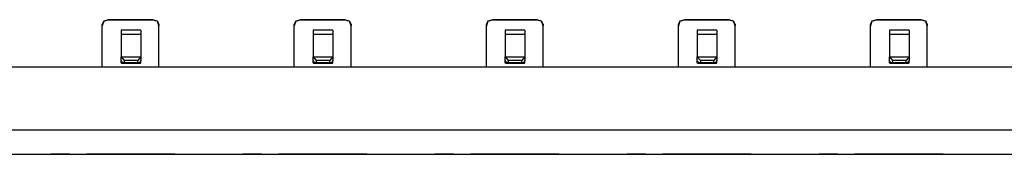
# Model space of a CAD drawing. Extents: x -1.2 to 20.4, y 6.6 to 12.5.
# Drawn here: x 4.3 to 9.4, y 11.8 to 12.5 of the extents above; entities that cross this region are included whole.
import ezdxf

# ---------------------------------------------------------------- set-up
doc = ezdxf.new("R2010")
doc.units = 0
doc.layers.add('3', color=3, linetype='CONTINUOUS')

msp = doc.modelspace()

# ---------------------------------------------------------------- linework, layer by layer
at = {"layer": '3'}
for p, q in [((4.6825, 12.5118), (4.6904, 12.5315)), ((4.6904, 12.5315), (4.6825, 12.5079)), ((4.6825, 12.5079), (4.6825, 12.5118)), ((4.6904, 12.5315), (4.714, 12.5394)), ((4.714, 12.5394), (4.6904, 12.5315)), ((4.714, 12.5394), (4.9463, 12.5394)), ((4.9463, 12.5394), (4.714, 12.5394)), ((4.9463, 12.5394), (4.9699, 12.5315)), ((4.9699, 12.5315), (4.9463, 12.5394)), ((4.9699, 12.5315), (4.9778, 12.5118)), ((4.9778, 12.5079), (4.9699, 12.5315)), ((4.9778, 12.5118), (4.9778, 12.5079)), ((5.6825, 12.5118), (5.6904, 12.5315)), ((5.6904, 12.5315), (5.6825, 12.5079)), ((5.6825, 12.5079), (5.6825, 12.5118)), ((5.6904, 12.5315), (5.714, 12.5394)), ((5.714, 12.5394), (5.6904, 12.5315)), ((5.714, 12.5394), (5.9463, 12.5394)), ((5.9463, 12.5394), (5.714, 12.5394)), ((5.9463, 12.5394), (5.9699, 12.5315)), ((5.9699, 12.5315), (5.9463, 12.5394)), ((5.9699, 12.5315), (5.9778, 12.5118)), ((5.9778, 12.5079), (5.9699, 12.5315)), ((5.9778, 12.5118), (5.9778, 12.5079)), ((6.6825, 12.5118), (6.6904, 12.5315)), ((6.6904, 12.5315), (6.6825, 12.5079)), ((6.6825, 12.5079), (6.6825, 12.5118)), ((6.6904, 12.5315), (6.714, 12.5394)), ((6.714, 12.5394), (6.6904, 12.5315)), ((6.714, 12.5394), (6.9463, 12.5394)), ((6.9463, 12.5394), (6.714, 12.5394)), ((6.9463, 12.5394), (6.9699, 12.5315)), ((6.9699, 12.5315), (6.9463, 12.5394)), ((6.9699, 12.5315), (6.9778, 12.5118)), ((6.9778, 12.5079), (6.9699, 12.5315)), ((6.9778, 12.5118), (6.9778, 12.5079)), ((7.6825, 12.5118), (7.6904, 12.5315)), ((7.6904, 12.5315), (7.6825, 12.5079)), ((7.6825, 12.5079), (7.6825, 12.5118)), ((7.6904, 12.5315), (7.714, 12.5394)), ((7.714, 12.5394), (7.6904, 12.5315)), ((7.714, 12.5394), (7.9463, 12.5394)), ((7.9463, 12.5394), (7.714, 12.5394)), ((7.9463, 12.5394), (7.9699, 12.5315)), ((7.9699, 12.5315), (7.9463, 12.5394)), ((7.9699, 12.5315), (7.9778, 12.5118)), ((7.9778, 12.5079), (7.9699, 12.5315)), ((7.9778, 12.5118), (7.9778, 12.5079)), ((8.6825, 12.5118), (8.6904, 12.5315)), ((8.6904, 12.5315), (8.6825, 12.5079)), ((8.6825, 12.5079), (8.6825, 12.5118)), ((8.6904, 12.5315), (8.714, 12.5394)), ((8.714, 12.5394), (8.6904, 12.5315)), ((8.714, 12.5394), (8.9463, 12.5394)), ((8.9463, 12.5394), (8.714, 12.5394)), ((8.9463, 12.5394), (8.9699, 12.5315)), ((8.9699, 12.5315), (8.9463, 12.5394)), ((8.9699, 12.5315), (8.9778, 12.5118)), ((8.9778, 12.5079), (8.9699, 12.5315)), ((8.9778, 12.5118), (8.9778, 12.5079)), ((4.6825, 12.2914), (4.6825, 12.5079)), ((4.8833, 12.4843), (4.7809, 12.4843)), ((4.7809, 12.4843), (4.7809, 12.4725)), ((4.7809, 12.4725), (4.7809, 12.4646)), ((4.7809, 12.4646), (4.7809, 12.3465)), ((4.7809, 12.4646), (4.8833, 12.4646)), ((4.8833, 12.4843), (4.8833, 12.4725)), ((4.8833, 12.4725), (4.8833, 12.4646)), ((4.8833, 12.4646), (4.8833, 12.3465)), ((4.9778, 12.2914), (4.9778, 12.5079)), ((5.6825, 12.2914), (5.6825, 12.5079)), ((5.8833, 12.4843), (5.7809, 12.4843)), ((5.7809, 12.4843), (5.7809, 12.4725)), ((5.7809, 12.4725), (5.7809, 12.4646)), ((5.7809, 12.4646), (5.7809, 12.3465)), ((5.7809, 12.4646), (5.8833, 12.4646)), ((5.8833, 12.4843), (5.8833, 12.4725)), ((5.8833, 12.4725), (5.8833, 12.4646)), ((5.8833, 12.4646), (5.8833, 12.3465)), ((5.9778, 12.2914), (5.9778, 12.5079)), ((6.6825, 12.2914), (6.6825, 12.5079)), ((6.8833, 12.4843), (6.7809, 12.4843)), ((6.7809, 12.4843), (6.7809, 12.4725)), ((6.7809, 12.4725), (6.7809, 12.4646)), ((6.7809, 12.4646), (6.7809, 12.3465)), ((6.7809, 12.4646), (6.8833, 12.4646)), ((6.8833, 12.4843), (6.8833, 12.4725)), ((6.8833, 12.4725), (6.8833, 12.4646)), ((6.8833, 12.4646), (6.8833, 12.3465)), ((6.9778, 12.2914), (6.9778, 12.5079)), ((7.6825, 12.2914), (7.6825, 12.5079)), ((7.8833, 12.4843), (7.7809, 12.4843)), ((7.7809, 12.4843), (7.7809, 12.4725)), ((7.7809, 12.4725), (7.7809, 12.4646)), ((7.7809, 12.4646), (7.7809, 12.3465)), ((7.7809, 12.4646), (7.8833, 12.4646)), ((7.8833, 12.4843), (7.8833, 12.4725)), ((7.8833, 12.4725), (7.8833, 12.4646)), ((7.8833, 12.4646), (7.8833, 12.3465)), ((7.9778, 12.2914), (7.9778, 12.5079)), ((8.6825, 12.2914), (8.6825, 12.5079)), ((8.8833, 12.4843), (8.7809, 12.4843)), ((8.7809, 12.4843), (8.7809, 12.4725)), ((8.7809, 12.4725), (8.7809, 12.4646)), ((8.7809, 12.4646), (8.7809, 12.3465)), ((8.7809, 12.4646), (8.8833, 12.4646)), ((8.8833, 12.4843), (8.8833, 12.4725)), ((8.8833, 12.4725), (8.8833, 12.4646)), ((8.8833, 12.4646), (8.8833, 12.3465)), ((8.9778, 12.2914), (8.9778, 12.5079)), ((4.7809, 12.3268), (4.7809, 12.3465)), ((4.7809, 12.3465), (4.8833, 12.3465)), ((4.7809, 12.3465), (4.7967, 12.3268)), ((4.7849, 12.3189), (4.7809, 12.3268)), ((4.7809, 12.315), (4.7809, 12.3268)), ((4.7809, 12.3189), (4.7809, 12.315)), ((4.7809, 12.315), (4.7849, 12.315)), ((4.7849, 12.3111), (4.7809, 12.315)), ((4.7967, 12.315), (4.7849, 12.3189)), ((4.8794, 12.315), (4.7849, 12.315)), ((4.7849, 12.315), (4.7849, 12.3111)), ((4.8794, 12.3111), (4.7849, 12.3111)), ((4.8676, 12.3268), (4.7967, 12.3268)), ((4.7967, 12.3268), (4.7967, 12.315)), ((4.8676, 12.315), (4.7967, 12.315)), ((4.8833, 12.3465), (4.8676, 12.3268)), ((4.8676, 12.315), (4.8676, 12.3268)), ((4.8794, 12.3189), (4.8676, 12.315)), ((4.8833, 12.3268), (4.8794, 12.3189)), ((4.8794, 12.3111), (4.8794, 12.315)), ((4.8794, 12.315), (4.8833, 12.315)), ((4.8833, 12.315), (4.8794, 12.3111)), ((4.8833, 12.3465), (4.8833, 12.3268)), ((4.8833, 12.315), (4.8833, 12.3268)), ((4.8833, 12.315), (4.8833, 12.3189)), ((5.7809, 12.3268), (5.7809, 12.3465)), ((5.7809, 12.3465), (5.8833, 12.3465)), ((5.7809, 12.3465), (5.7967, 12.3268)), ((5.7849, 12.3189), (5.7809, 12.3268)), ((5.7809, 12.315), (5.7809, 12.3268)), ((5.7809, 12.3189), (5.7809, 12.315)), ((5.7809, 12.315), (5.7849, 12.315)), ((5.7849, 12.3111), (5.7809, 12.315)), ((5.7967, 12.315), (5.7849, 12.3189)), ((5.8794, 12.315), (5.7849, 12.315)), ((5.7849, 12.315), (5.7849, 12.3111)), ((5.8794, 12.3111), (5.7849, 12.3111)), ((5.8676, 12.3268), (5.7967, 12.3268)), ((5.7967, 12.3268), (5.7967, 12.315)), ((5.8676, 12.315), (5.7967, 12.315)), ((5.8833, 12.3465), (5.8676, 12.3268)), ((5.8676, 12.315), (5.8676, 12.3268)), ((5.8794, 12.3189), (5.8676, 12.315)), ((5.8833, 12.3268), (5.8794, 12.3189)), ((5.8794, 12.3111), (5.8794, 12.315)), ((5.8794, 12.315), (5.8833, 12.315)), ((5.8833, 12.315), (5.8794, 12.3111)), ((5.8833, 12.3465), (5.8833, 12.3268)), ((5.8833, 12.315), (5.8833, 12.3268)), ((5.8833, 12.315), (5.8833, 12.3189)), ((6.7809, 12.3268), (6.7809, 12.3465)), ((6.7809, 12.3465), (6.8833, 12.3465)), ((6.7809, 12.3465), (6.7967, 12.3268)), ((6.7849, 12.3189), (6.7809, 12.3268)), ((6.7809, 12.315), (6.7809, 12.3268)), ((6.7809, 12.3189), (6.7809, 12.315)), ((6.7809, 12.315), (6.7849, 12.315)), ((6.7849, 12.3111), (6.7809, 12.315)), ((6.7967, 12.315), (6.7849, 12.3189)), ((6.8794, 12.315), (6.7849, 12.315)), ((6.7849, 12.315), (6.7849, 12.3111)), ((6.8794, 12.3111), (6.7849, 12.3111)), ((6.8676, 12.3268), (6.7967, 12.3268)), ((6.7967, 12.3268), (6.7967, 12.315)), ((6.8676, 12.315), (6.7967, 12.315)), ((6.8833, 12.3465), (6.8676, 12.3268)), ((6.8676, 12.315), (6.8676, 12.3268)), ((6.8794, 12.3189), (6.8676, 12.315)), ((6.8833, 12.3268), (6.8794, 12.3189)), ((6.8794, 12.3111), (6.8794, 12.315)), ((6.8794, 12.315), (6.8833, 12.315)), ((6.8833, 12.315), (6.8794, 12.3111)), ((6.8833, 12.3465), (6.8833, 12.3268)), ((6.8833, 12.315), (6.8833, 12.3268)), ((6.8833, 12.315), (6.8833, 12.3189)), ((7.7809, 12.3268), (7.7809, 12.3465)), ((7.7809, 12.3465), (7.8833, 12.3465)), ((7.7809, 12.3465), (7.7967, 12.3268)), ((7.7849, 12.3189), (7.7809, 12.3268)), ((7.7809, 12.315), (7.7809, 12.3268)), ((7.7809, 12.3189), (7.7809, 12.315)), ((7.7809, 12.315), (7.7849, 12.315)), ((7.7849, 12.3111), (7.7809, 12.315)), ((7.7967, 12.315), (7.7849, 12.3189)), ((7.8794, 12.315), (7.7849, 12.315)), ((7.7849, 12.315), (7.7849, 12.3111)), ((7.8794, 12.3111), (7.7849, 12.3111)), ((7.8676, 12.3268), (7.7967, 12.3268)), ((7.7967, 12.3268), (7.7967, 12.315)), ((7.8676, 12.315), (7.7967, 12.315)), ((7.8833, 12.3465), (7.8676, 12.3268)), ((7.8676, 12.315), (7.8676, 12.3268)), ((7.8794, 12.3189), (7.8676, 12.315)), ((7.8833, 12.3268), (7.8794, 12.3189)), ((7.8833, 12.315), (7.8794, 12.3111)), ((7.8794, 12.3111), (7.8794, 12.315)), ((7.8794, 12.315), (7.8833, 12.315)), ((7.8833, 12.3465), (7.8833, 12.3268)), ((7.8833, 12.315), (7.8833, 12.3268)), ((7.8833, 12.315), (7.8833, 12.3189)), ((8.7809, 12.3268), (8.7809, 12.3465)), ((8.7809, 12.3465), (8.8833, 12.3465)), ((8.7809, 12.3465), (8.7967, 12.3268)), ((8.7849, 12.3189), (8.7809, 12.3268)), ((8.7809, 12.315), (8.7809, 12.3268)), ((8.7809, 12.3189), (8.7809, 12.315)), ((8.7809, 12.315), (8.7849, 12.315)), ((8.7849, 12.3111), (8.7809, 12.315)), ((8.7967, 12.315), (8.7849, 12.3189)), ((8.8794, 12.315), (8.7849, 12.315)), ((8.7849, 12.315), (8.7849, 12.3111)), ((8.8794, 12.3111), (8.7849, 12.3111)), ((8.7967, 12.3268), (8.7967, 12.315)), ((8.8675, 12.3268), (8.7967, 12.3268)), ((8.8675, 12.315), (8.7967, 12.315)), ((8.8833, 12.3465), (8.8675, 12.3268)), ((8.8675, 12.315), (8.8675, 12.3268)), ((8.8794, 12.3189), (8.8675, 12.315)), ((8.8833, 12.3268), (8.8794, 12.3189)), ((8.8794, 12.3111), (8.8794, 12.315)), ((8.8794, 12.315), (8.8833, 12.315)), ((8.8833, 12.315), (8.8794, 12.3111)), ((8.8833, 12.3465), (8.8833, 12.3268)), ((8.8833, 12.315), (8.8833, 12.3268)), ((8.8833, 12.315), (8.8833, 12.3189)), ((17.0408, 12.2914), (-0.3805, 12.2914)), ((17.0408, 11.9646), (-0.3805, 11.9646)), ((-0.3805, 11.8386), (17.0408, 11.8386)), ((4.4148, 11.8386), (4.5132, 11.8386)), ((4.4148, 11.8386), (4.4384, 11.8386)), ((4.4384, 11.8386), (4.4148, 11.8386)), ((4.4384, 11.8386), (4.4896, 11.8386)), ((4.4896, 11.8386), (4.4384, 11.8386)), ((4.4896, 11.8386), (4.5132, 11.8386)), ((4.5132, 11.8386), (4.4896, 11.8386)), ((4.5998, 11.8386), (5.0605, 11.8386)), ((5.0605, 11.8386), (4.5998, 11.8386)), ((5.4148, 11.8386), (5.4384, 11.8386)), ((5.4384, 11.8386), (5.4148, 11.8386)), ((5.4148, 11.8386), (5.4384, 11.8386)), ((5.4896, 11.8386), (5.4384, 11.8386)), ((5.4384, 11.8386), (5.4896, 11.8386)), ((5.4384, 11.8386), (5.4896, 11.8386)), ((5.5132, 11.8386), (5.4896, 11.8386)), ((5.4896, 11.8386), (5.5132, 11.8386)), ((5.4896, 11.8386), (5.5132, 11.8386)), ((6.0605, 11.8386), (5.5998, 11.8386)), ((5.5998, 11.8386), (6.0605, 11.8386)), ((6.5132, 11.8386), (6.4148, 11.8386)), ((6.4502, 11.8386), (6.5132, 11.8386)), ((7.0605, 11.8386), (6.5998, 11.8386)), ((6.5998, 11.8386), (7.0605, 11.8386)), ((7.4384, 11.8386), (7.4148, 11.8386)), ((7.4384, 11.8386), (7.4148, 11.8386)), ((7.4148, 11.8386), (7.4384, 11.8386)), ((7.4148, 11.8386), (7.4384, 11.8386)), ((7.4896, 11.8386), (7.4384, 11.8386)), ((7.4384, 11.8386), (7.4896, 11.8386)), ((7.4384, 11.8386), (7.4896, 11.8386)), ((7.5132, 11.8386), (7.4896, 11.8386)), ((7.5132, 11.8386), (7.4896, 11.8386)), ((7.4896, 11.8386), (7.5132, 11.8386)), ((7.4896, 11.8386), (7.5132, 11.8386)), ((8.0605, 11.8386), (7.5998, 11.8386)), ((7.5998, 11.8386), (8.0605, 11.8386)), ((8.4148, 11.8386), (8.4384, 11.8386)), ((8.4148, 11.8386), (8.4384, 11.8386)), ((8.4384, 11.8386), (8.4148, 11.8386)), ((8.4384, 11.8386), (8.4896, 11.8386)), ((8.4384, 11.8386), (8.4896, 11.8386)), ((8.4896, 11.8386), (8.4384, 11.8386)), ((8.4896, 11.8386), (8.5132, 11.8386)), ((8.4896, 11.8386), (8.5132, 11.8386)), ((8.5132, 11.8386), (8.4896, 11.8386)), ((8.5998, 11.8386), (9.0605, 11.8386)), ((9.0605, 11.8386), (8.5998, 11.8386)), ((9.3124, 11.8386), (9.3439, 11.8386)), ((9.3164, 11.8386), (9.3282, 11.8386))]:
    msp.add_line(p, q, dxfattribs=at)

doc.saveas('drawing.dxf')
